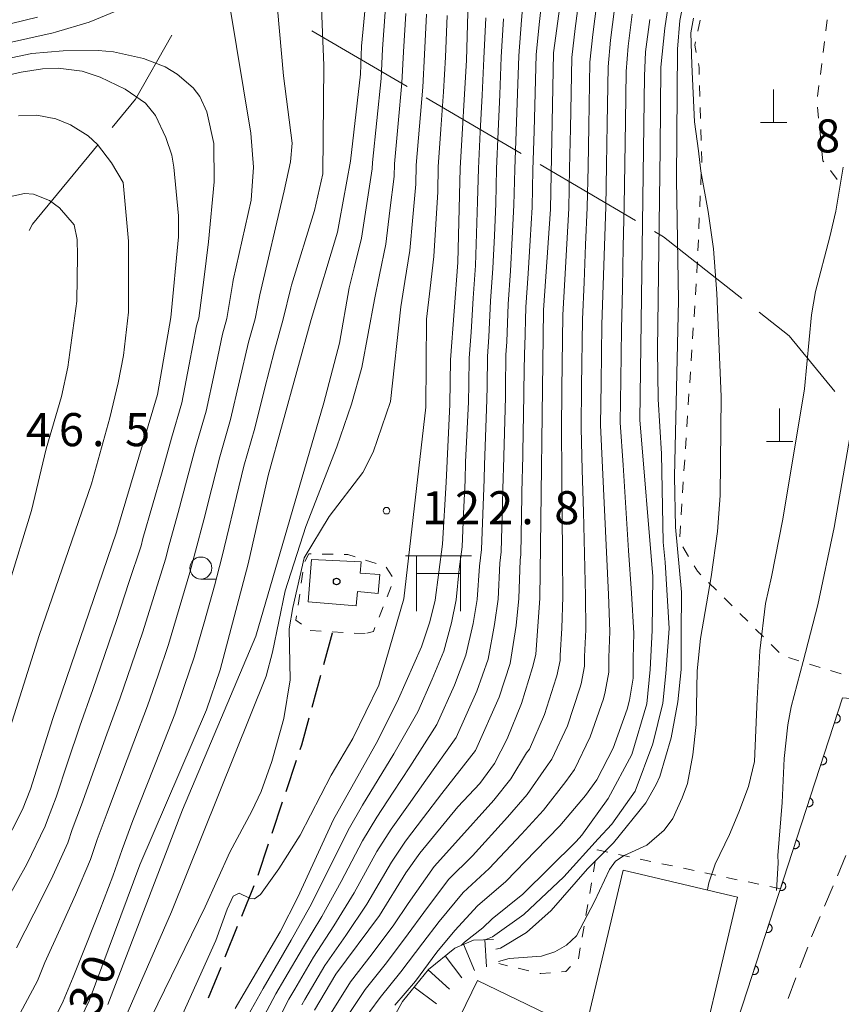
# Model space of a CAD drawing. Units: millimetres. Extents: x -72000 to -70000, y 27000 to 28501.
# Drawn here: x -71493 to -71400, y 27953 to 28064 of the extents above; entities that cross this region are included whole.
import ezdxf

# ---------------------------------------------------------------- set-up
doc = ezdxf.new("R2010")
doc.units = ezdxf.units.MM
for name, color, linetype, lineweight in [('110600_大字・町・丁目界', 7, 'Continuous', 20), ('210100_道路縁（街区線）', 7, 'Continuous', 15), ('210300_徒歩道', 7, 'Continuous', 30), ('221300_歩道', 7, 'Continuous', 9), ('300100_普通建物', 7, 'Continuous', 15), ('352100_神社', 7, 'Continuous', 20), ('420100_墓碑', 7, 'Continuous', 15), ('611000_被覆(直)', 7, 'Continuous', 20), ('630100_植生界', 7, 'Continuous', 9), ('633100_広葉樹林', 7, 'Continuous', 9), ('710100_等高線（計曲線）', 7, 'Continuous', 20), ('710107_等高線（計曲線）（注記）', 7, 'Continuous', 20), ('710200_等高線（主曲線）', 7, 'Continuous', 9), ('720111_土がけ（崩土）上', 7, 'Continuous', 9), ('720199_土がけ（崩土）中', 7, 'Continuous', 9), ('731200_図化機測定による標高点', 7, 'Continuous', 20), ('731207_図化機測定による標高点（注記）', 7, 'Continuous', 20)]:
    doc.layers.add(name, color=color, linetype=linetype, lineweight=lineweight)
doc.layers.add('819900_指示点', color=7, linetype='Continuous')
doc.styles.add('Style-WORKING', font='txt')

msp = doc.modelspace()

# ---------------------------------------------------------------- linework, layer by layer
at = {"layer": '110600_大字・町・丁目界'}
for p, q in [((-71460.053, 28062.904), (-71449.268, 28056.585)), ((-71447.111, 28055.321), (-71436.327, 28049.001)), ((-71434.17, 28047.737), (-71423.385, 28041.418))]:
    msp.add_line(p, q, dxfattribs=at)
at = {"layer": '110600_大字・町・丁目界', "flags": 128}
for points in [[(-71475.919, 28062.418), (-71480.051, 28055.144), (-71482.68, 28051.954)], [(-71484.27, 28050.024), (-71491.715, 28040.989), (-71492.081, 28040.286)], [(-71421.228, 28040.154), (-71420.215, 28039.56), (-71411.321, 28032.548)], [(-71409.358, 28031), (-71405.967, 28028.326), (-71400.772, 28022.005)]]:
    msp.add_lwpolyline(points, dxfattribs=at)
at = {"layer": '210100_道路縁（街区線）', "linetype": 'Continuous', "flags": 128}
msp.add_lwpolyline([(-71393.783, 27986.799), (-71399.905, 27987.294), (-71415.362, 27939.794), (-71417.84, 27928.74), (-71423.02, 27916.11), (-71428.04, 27902.59), (-71430.94, 27903.27), (-71432.6, 27905), (-71432.14, 27907.78), (-71425.19, 27936.58)], dxfattribs=at)
at = {"layer": '210300_徒歩道'}
for p, q in [((-71458.7, 27991.065), (-71457.702, 27994.68)), ((-71460.03, 27986.246), (-71459.032, 27989.86)), ((-71462.974, 27976.692), (-71461.785, 27980.249)), ((-71464.559, 27971.95), (-71463.37, 27975.507)), ((-71466.144, 27967.208), (-71464.955, 27970.765)), ((-71468.005, 27962.568), (-71466.597, 27966.044)), ((-71469.882, 27957.934), (-71468.474, 27961.409)), ((-71471.76, 27953.299), (-71470.352, 27956.775))]:
    msp.add_line(p, q, dxfattribs=at)
at = {"layer": '210300_徒歩道', "flags": 128}
msp.add_lwpolyline([(-71461.389, 27981.434), (-71461.21, 27981.97), (-71460.363, 27985.041)], dxfattribs=at)
at = {"layer": '221300_歩道', "linetype": 'Continuous'}
for p, q in [((-71400.498345, 27967.125501), (-71399.526474, 27969.428861)), ((-71401.956151, 27963.670461), (-71400.98428, 27965.973821)), ((-71403.413958, 27960.215421), (-71402.442087, 27962.518781)), ((-71404.755607, 27956.713696), (-71403.863137, 27959.048968)), ((-71406.094313, 27953.210787), (-71405.201842, 27955.54606))]:
    msp.add_line(p, q, dxfattribs=at)
at = {"layer": '300100_普通建物', "linetype": 'Continuous', "flags": 128}
msp.add_lwpolyline([(-71452.346, 28001.272), (-71454.589, 28001.415), (-71454.489, 28002.716), (-71460.092, 28002.991), (-71460.486, 27998.182), (-71455.026, 27997.722), (-71454.896, 27999.352), (-71452.546, 27999.142), (-71452.346, 28001.272)], dxfattribs=at)
for points in [[(-71424.784, 27967.785), (-71411.818, 27964.719), (-71417.378, 27941.212), (-71421.158, 27942.105), (-71422.402, 27936.844), (-71428.231, 27938.223), (-71427.054, 27943.2), (-71430.411, 27943.994)], [(-71445.885, 27945.78), (-71441.295, 27955.27), (-71433.389, 27951.447), (-71434.899, 27947.986), (-71429.765, 27946.725), (-71430.411, 27943.994), (-71432.524, 27944.394), (-71433.495, 27942.381), (-71430.897, 27941.083), (-71431.896, 27939.015)]]:
    msp.add_lwpolyline(points, close=True, dxfattribs=at)
at = {"layer": '352100_神社'}
for p, q in [((-71449.463, 28003.377), (-71441.963, 28003.377)), ((-71448.213, 28003.377), (-71448.213, 27997.127)), ((-71443.213, 28003.377), (-71443.213, 27997.127)), ((-71448.213, 28001.377), (-71443.213, 28001.377))]:
    msp.add_line(p, q, dxfattribs=at)
at = {"layer": '420100_墓碑'}
for p, q in [((-71407.72, 28052.5), (-71407.72, 28056.25)), ((-71409.22, 28052.5), (-71406.22, 28052.5)), ((-71407.04, 28016.34), (-71407.04, 28020.09)), ((-71408.54, 28016.34), (-71405.54, 28016.34))]:
    msp.add_line(p, q, dxfattribs=at)
at = {"layer": '611000_被覆(直)', "linetype": 'Continuous', "flags": 128}
msp.add_lwpolyline([(-71415.362, 27939.794), (-71399.905, 27987.294), (-71393.783, 27986.799)], dxfattribs=at)
for points in [[(-71400.508922, 27985.438124), (-71400.818361, 27984.487205), (-71400.775901, 27984.475491), (-71400.733155, 27984.467891), (-71400.690432, 27984.463453), (-71400.64647, 27984.462818), (-71400.603173, 27984.466606), (-71400.559898, 27984.473557), (-71400.517597, 27984.483979), (-71400.476911, 27984.499132), (-71400.436557, 27984.516498), (-71400.398769, 27984.538904), (-71400.362573, 27984.562881), (-71400.329253, 27984.590947), (-71400.298166, 27984.621845), (-71400.269623, 27984.654621), (-71400.244265, 27984.690537), (-71400.22271, 27984.72769), (-71400.203699, 27984.766723), (-71400.188182, 27984.807945), (-71400.176468, 27984.850404), (-71400.168868, 27984.89315), (-71400.164429, 27984.935874), (-71400.163795, 27984.979835), (-71400.167583, 27985.023132), (-71400.174533, 27985.066407), (-71400.184955, 27985.108708), (-71400.200109, 27985.149394), (-71400.217474, 27985.189748), (-71400.239881, 27985.227537), (-71400.263857, 27985.263732), (-71400.291924, 27985.297053), (-71400.322821, 27985.328139), (-71400.355598, 27985.356682), (-71400.391513, 27985.382041), (-71400.428667, 27985.403595), (-71400.4677, 27985.422607)], [(-71402.056117, 27980.683528), (-71402.365556, 27979.732609), (-71402.323097, 27979.720895), (-71402.280351, 27979.713295), (-71402.237627, 27979.708857), (-71402.193666, 27979.708222), (-71402.150369, 27979.71201), (-71402.107094, 27979.71896), (-71402.064793, 27979.729382), (-71402.024107, 27979.744536), (-71401.983753, 27979.761901), (-71401.945965, 27979.784308), (-71401.909769, 27979.808284), (-71401.876449, 27979.836351), (-71401.845362, 27979.867248), (-71401.816819, 27979.900025), (-71401.79146, 27979.93594), (-71401.769906, 27979.973094), (-71401.750894, 27980.012127), (-71401.735377, 27980.053349), (-71401.723664, 27980.095808), (-71401.716063, 27980.138554), (-71401.711625, 27980.181278), (-71401.710991, 27980.225239), (-71401.714779, 27980.268536), (-71401.721729, 27980.311811), (-71401.732151, 27980.354112), (-71401.747305, 27980.394798), (-71401.76467, 27980.435152), (-71401.787077, 27980.47294), (-71401.811053, 27980.509136), (-71401.83912, 27980.542456), (-71401.870017, 27980.573543), (-71401.902793, 27980.602086), (-71401.938709, 27980.627445), (-71401.975863, 27980.648999), (-71402.014896, 27980.668011)], [(-71403.603313, 27975.928932), (-71403.912752, 27974.978012), (-71403.870293, 27974.966299), (-71403.827547, 27974.958698), (-71403.784823, 27974.95426), (-71403.740862, 27974.953626), (-71403.697564, 27974.957414), (-71403.65429, 27974.964364), (-71403.611989, 27974.974786), (-71403.571303, 27974.98994), (-71403.530949, 27975.007305), (-71403.49316, 27975.029712), (-71403.456965, 27975.053688), (-71403.423644, 27975.081755), (-71403.392558, 27975.112652), (-71403.364015, 27975.145428), (-71403.338656, 27975.181344), (-71403.317101, 27975.218498), (-71403.29809, 27975.257531), (-71403.282573, 27975.298752), (-71403.270859, 27975.341212), (-71403.263259, 27975.383958), (-71403.258821, 27975.426681), (-71403.258186, 27975.470643), (-71403.261974, 27975.51394), (-71403.268925, 27975.557215), (-71403.279347, 27975.599516), (-71403.2945, 27975.640202), (-71403.311866, 27975.680556), (-71403.334272, 27975.718344), (-71403.358249, 27975.75454), (-71403.386316, 27975.78786), (-71403.417213, 27975.818947), (-71403.449989, 27975.84749), (-71403.485905, 27975.872848), (-71403.523058, 27975.894403), (-71403.562091, 27975.913414)], [(-71405.150509, 27971.174335), (-71405.459948, 27970.223416), (-71405.417488, 27970.211703), (-71405.374742, 27970.204102), (-71405.332019, 27970.199664), (-71405.288057, 27970.19903), (-71405.24476, 27970.202818), (-71405.201485, 27970.209768), (-71405.159184, 27970.22019), (-71405.118498, 27970.235344), (-71405.078144, 27970.252709), (-71405.040356, 27970.275115), (-71405.00416, 27970.299092), (-71404.97084, 27970.327159), (-71404.939753, 27970.358056), (-71404.91121, 27970.390832), (-71404.885852, 27970.426748), (-71404.864297, 27970.463902), (-71404.845286, 27970.502935), (-71404.829769, 27970.544156), (-71404.818055, 27970.586615), (-71404.810455, 27970.629362), (-71404.806016, 27970.672085), (-71404.805382, 27970.716046), (-71404.80917, 27970.759344), (-71404.81612, 27970.802618), (-71404.826542, 27970.844919), (-71404.841696, 27970.885606), (-71404.859061, 27970.92596), (-71404.881468, 27970.963748), (-71404.905444, 27970.999944), (-71404.933511, 27971.033264), (-71404.964408, 27971.06435), (-71404.997185, 27971.092894), (-71405.0331, 27971.118252), (-71405.070254, 27971.139807), (-71405.109287, 27971.158818)], [(-71406.697704, 27966.419739), (-71407.007143, 27965.46882), (-71406.964684, 27965.457106), (-71406.921938, 27965.449506), (-71406.879214, 27965.445068), (-71406.835253, 27965.444433), (-71406.791956, 27965.448221), (-71406.748681, 27965.455172), (-71406.70638, 27965.465593), (-71406.665694, 27965.480747), (-71406.62534, 27965.498113), (-71406.587552, 27965.520519), (-71406.551356, 27965.544496), (-71406.518036, 27965.572562), (-71406.486949, 27965.60346), (-71406.458406, 27965.636236), (-71406.433047, 27965.672152), (-71406.411493, 27965.709305), (-71406.392481, 27965.748338), (-71406.376964, 27965.78956), (-71406.365251, 27965.832019), (-71406.35765, 27965.874765), (-71406.353212, 27965.917489), (-71406.352578, 27965.96145), (-71406.356366, 27966.004747), (-71406.363316, 27966.048022), (-71406.373738, 27966.090323), (-71406.388892, 27966.131009), (-71406.406257, 27966.171363), (-71406.428664, 27966.209152), (-71406.45264, 27966.245347), (-71406.480707, 27966.278668), (-71406.511604, 27966.309754), (-71406.54438, 27966.338297), (-71406.580296, 27966.363656), (-71406.61745, 27966.38521), (-71406.656483, 27966.404222)], [(-71408.2449, 27961.665143), (-71408.554339, 27960.714224), (-71408.51188, 27960.70251), (-71408.469134, 27960.69491), (-71408.42641, 27960.690472), (-71408.382449, 27960.689837), (-71408.339151, 27960.693625), (-71408.295877, 27960.700575), (-71408.253576, 27960.710997), (-71408.21289, 27960.726151), (-71408.172536, 27960.743516), (-71408.134747, 27960.765923), (-71408.098552, 27960.789899), (-71408.065231, 27960.817966), (-71408.034145, 27960.848863), (-71408.005602, 27960.88164), (-71407.980243, 27960.917555), (-71407.958688, 27960.954709), (-71407.939677, 27960.993742), (-71407.92416, 27961.034964), (-71407.912446, 27961.077423), (-71407.904846, 27961.120169), (-71407.900408, 27961.162893), (-71407.899773, 27961.206854), (-71407.903561, 27961.250151), (-71407.910512, 27961.293426), (-71407.920934, 27961.335727), (-71407.936087, 27961.376413), (-71407.953453, 27961.416767), (-71407.975859, 27961.454555), (-71407.999836, 27961.490751), (-71408.027903, 27961.524071), (-71408.0588, 27961.555158), (-71408.091576, 27961.583701), (-71408.127492, 27961.60906), (-71408.164645, 27961.630614), (-71408.203678, 27961.649626)], [(-71409.792096, 27956.910547), (-71410.101535, 27955.959627), (-71410.059075, 27955.947914), (-71410.016329, 27955.940313), (-71409.973606, 27955.935875), (-71409.929644, 27955.935241), (-71409.886347, 27955.939029), (-71409.843072, 27955.945979), (-71409.800771, 27955.956401), (-71409.760085, 27955.971555), (-71409.719731, 27955.98892), (-71409.681943, 27956.011327), (-71409.645747, 27956.035303), (-71409.612427, 27956.06337), (-71409.58134, 27956.094267), (-71409.552797, 27956.127043), (-71409.527439, 27956.162959), (-71409.505884, 27956.200113), (-71409.486873, 27956.239146), (-71409.471356, 27956.280367), (-71409.459642, 27956.322827), (-71409.452042, 27956.365573), (-71409.447604, 27956.408296), (-71409.446969, 27956.452258), (-71409.450757, 27956.495555), (-71409.457707, 27956.53883), (-71409.468129, 27956.581131), (-71409.483283, 27956.621817), (-71409.500648, 27956.662171), (-71409.523055, 27956.699959), (-71409.547031, 27956.736155), (-71409.575098, 27956.769475), (-71409.605995, 27956.800562), (-71409.638772, 27956.829105), (-71409.674687, 27956.854463), (-71409.711841, 27956.876018), (-71409.750874, 27956.895029)]]:
    msp.add_lwpolyline(points, close=True, dxfattribs=at)
at = {"layer": '630100_植生界'}
for p, q in [((-71416.057, 28064.094), (-71416.32, 28062.872)), ((-71401.807, 28062.912), (-71401.651, 28064.153)), ((-71402.118, 28060.432), (-71401.962, 28061.672)), ((-71402.429, 28057.951), (-71402.273, 28059.192)), ((-71416.11, 28056.706), (-71416.073, 28055.457)), ((-71402.74, 28055.471), (-71402.584, 28056.711)), ((-71416.036, 28054.207), (-71415.999, 28052.958)), ((-71402.629, 28052.986), (-71402.758, 28054.229)), ((-71415.962, 28051.708), (-71415.925, 28050.459)), ((-71402.373, 28050.499), (-71402.501, 28051.742)), ((-71400.519, 28046.06), (-71401.282, 28047.05)), ((-71415.927, 28046.711), (-71415.981, 28045.462)), ((-71416.036, 28044.214), (-71416.091, 28042.965)), ((-71416.145, 28041.716), (-71416.2, 28040.467)), ((-71416.254, 28039.218), (-71416.309, 28037.97)), ((-71416.503, 28034.225), (-71416.585, 28032.977)), ((-71416.666, 28031.73), (-71416.747, 28030.483)), ((-71416.828, 28029.235), (-71416.909, 28027.988)), ((-71416.99, 28026.741), (-71417.072, 28025.493)), ((-71417.153, 28024.246), (-71417.234, 28022.999)), ((-71417.315, 28021.751), (-71417.396, 28020.504)), ((-71417.477, 28019.257), (-71417.559, 28018.009)), ((-71417.64, 28016.762), (-71417.721, 28015.514)), ((-71417.802, 28014.267), (-71417.883, 28013.02)), ((-71417.964, 28011.772), (-71418.046, 28010.525)), ((-71418.127, 28009.278), (-71418.208, 28008.03)), ((-71418.289, 28006.783), (-71418.37, 28005.536)), ((-71458.88, 28003.589), (-71457.63, 28003.568)), ((-71417.996, 28004.397), (-71417.359, 28003.321)), ((-71453.977, 28002.911), (-71452.785, 28002.535)), ((-71461.259, 28000.288), (-71461.078, 28001.525)), ((-71451.623, 28002.12), (-71450.967, 28001.056)), ((-71415.087, 28000.376), (-71414.2, 27999.496)), ((-71461.622, 27997.815), (-71461.44, 27999.051)), ((-71451.073, 27999.925), (-71451.531, 27998.762)), ((-71413.313, 27998.615), (-71412.426, 27997.734)), ((-71451.99, 27997.598), (-71452.448, 27996.435)), ((-71411.539, 27996.854), (-71410.652, 27995.973)), ((-71458.993, 27994.849), (-71460.241, 27994.916)), ((-71456.496, 27994.715), (-71457.745, 27994.782)), ((-71454, 27994.58), (-71455.248, 27994.647)), ((-71409.764, 27995.092), (-71408.877, 27994.212)), ((-71407.99, 27993.331), (-71407.103, 27992.45)), ((-71406.045, 27991.855), (-71404.851, 27991.486)), ((-71403.656, 27991.117), (-71402.462, 27990.748)), ((-71401.268, 27990.379), (-71400.073, 27990.01)), ((-71427.933, 27968.803), (-71428.146, 27967.571)), ((-71424.068, 27969.281), (-71425.291, 27969.54)), ((-71421.622, 27968.762), (-71422.845, 27969.021)), ((-71419.177, 27968.243), (-71420.399, 27968.502)), ((-71416.731, 27967.724), (-71417.954, 27967.983)), ((-71414.286, 27967.205), (-71415.508, 27967.464)), ((-71411.84, 27966.686), (-71413.063, 27966.945)), ((-71428.359, 27966.34), (-71428.572, 27965.108)), ((-71409.395, 27966.167), (-71410.617, 27966.426)), ((-71406.949, 27965.648), (-71408.172, 27965.907)), ((-71428.785, 27963.876), (-71428.998, 27962.645)), ((-71429.211, 27961.413), (-71429.424, 27960.181)), ((-71429.637, 27958.949), (-71429.85, 27957.718)), ((-71437.885, 27956.937), (-71438.865, 27957.17)), ((-71435.453, 27956.359), (-71436.669, 27956.648))]:
    msp.add_line(p, q, dxfattribs=at)
at = {"layer": '630100_植生界', "flags": 128}
for points in [[(-71416.583, 28061.65), (-71416.66, 28061.29), (-71416.493, 28060.424)], [(-71416.256, 28059.197), (-71416.17, 28058.75), (-71416.147, 28057.956)], [(-71415.889, 28049.209), (-71415.86, 28048.24), (-71415.872, 28047.96)], [(-71402.045, 28048.04), (-71402.13, 28048.15), (-71402.244, 28049.255)], [(-71416.364, 28036.721), (-71416.41, 28035.66), (-71416.422, 28035.472)], [(-71460.843, 28002.745), (-71460.408, 28003.614), (-71460.13, 28003.609)], [(-71456.38, 28003.547), (-71455.97, 28003.54), (-71455.169, 28003.287)], [(-71416.723, 28002.246), (-71416.37, 28001.65), (-71415.974, 28001.257)], [(-71461.246, 27995.64), (-71461.87, 27996.12), (-71461.803, 27996.578)], [(-71452.906, 27995.272), (-71453.08, 27994.83), (-71453.827, 27994.627)], [(-71426.513, 27969.8), (-71427.716, 27970.055), (-71427.72, 27970.035)], [(-71430.731, 27956.832), (-71431.289, 27956.274), (-71431.748, 27956.236)], [(-71432.994, 27956.134), (-71434.12, 27956.042), (-71434.237, 27956.07)]]:
    msp.add_lwpolyline(points, dxfattribs=at)
at = {"layer": '633100_広葉樹林'}
msp.add_line((-71472.64, 28000.76), (-71470.973, 28000.76), dxfattribs=at)
msp.add_circle((-71472.64, 28002.01), 1.249875, dxfattribs=at)
at = {"layer": '710100_等高線（計曲線）', "linetype": 'Continuous', "flags": 128}
for points, elevation in [([(-71442.11, 28074.41), (-71442.55, 28059.59), (-71443.24, 28047.35), (-71443.51, 28036.63), (-71444.33, 28025.59), (-71444.41, 28020.54), (-71444.85, 28011.76), (-71445.26, 28004.72), (-71446.08, 27998.35), (-71446.67, 27995.91), (-71447.64, 27993.07), (-71450.23, 27987.18), (-71452.6, 27982.47), (-71457.59, 27973.51), (-71461.65, 27964.69), (-71463.65, 27960.79), (-71468.74, 27952.08)], 120), ([(-71490.85, 27941.38), (-71485.28, 27952.97), (-71479.55, 27968.36), (-71472, 27985.94), (-71470.46, 27990.49), (-71467.27, 28002.48), (-71465.02, 28012.51), (-71460.13, 28030.17), (-71457.15, 28040.09), (-71456.92, 28041.33), (-71455.68, 28048.14), (-71454.56, 28057.98), (-71454.45, 28061.16), (-71453.31, 28073.04)], 130), ([(-71459.75, 27951.89), (-71457.34, 27955.99), (-71452.39, 27962.61), (-71449.41, 27967.46), (-71447.84, 27969.69), (-71443.52, 27974.93), (-71441.03, 27977.6), (-71439.36, 27979.87), (-71437.94, 27982.66), (-71436.3, 27986.67), (-71435.06, 27990.73), (-71434.68, 27992.21), (-71434.21, 27998.58), (-71433.82, 28031.25), (-71433.03, 28042.68), (-71432.66, 28060.39), (-71431.28, 28070.68)], 110), ([(-71443.094, 27959.26), (-71442.754, 27959.623), (-71440.679, 27961.246), (-71439.63, 27962.24), (-71436.16, 27965.04), (-71430.1, 27971.03), (-71429.461, 27971.728), (-71426.495, 27975.885), (-71423.807, 27980.888), (-71422.089, 27986.637), (-71421.716, 27990.52), (-71421.492, 27994.925), (-71421.411, 28001.049), (-71422.89, 28018.81), (-71422.37, 28057.76), (-71422.23, 28060.51), (-71421.77, 28064.18)], 100), ([(-71495.12, 27970.18), (-71492.84, 27974.63), (-71491.95, 27976.93), (-71489.41, 27984.96), (-71482.19, 28006.06), (-71477.54, 28021.68), (-71476.06, 28030.39), (-71475.16, 28039.55), (-71475.16, 28041.82), (-71475.17, 28041.93), (-71475.7, 28047.45), (-71475.92, 28048.8), (-71476.61, 28050.81), (-71477.78, 28053.31), (-71478.9, 28054.71), (-71481.2, 28056.29), (-71484.04, 28057.66), (-71486.08, 28058.31), (-71488.83, 28058.65), (-71490.57, 28058.58), (-71493.02, 28058.21), (-71495.48, 28057.63)], 140), ([(-71404.37, 27991.41), (-71402.718, 27997.844), (-71400.859, 28006.606), (-71398.36, 28020.92)], 90), ([(-71407.384, 27965.457), (-71407.198, 27968.593), (-71407.228, 27969.432), (-71406.75, 27975.425), (-71406.521, 27980.431), (-71406.098, 27984.226), (-71405.724, 27986.277), (-71404.37, 27991.41)], 90)]:
    msp.add_lwpolyline(points, dxfattribs=dict(at, elevation=elevation))
at = {"layer": '710200_等高線（主曲線）', "linetype": 'Continuous', "flags": 128}
for points, elevation in [([(-71464.33, 27949.88), (-71462.67, 27953.13), (-71461.99, 27954.29), (-71459.87, 27957.91), (-71457.58, 27961.45), (-71455.28, 27965.2), (-71452.68, 27969.88), (-71451.07, 27972.41), (-71449.11, 27975.18), (-71447.15, 27977.95), (-71443.71, 27982.8), (-71441.35, 27988.05), (-71440.09, 27991.67), (-71439.34, 27995.6), (-71438.96, 27998.49), (-71438.76, 28002.57), (-71438.6, 28003.84), (-71438.48, 28008.05), (-71438.37, 28012.26), (-71438.35, 28013.32), (-71438.12, 28021.37), (-71438.11, 28022.38), (-71438.06, 28026.19), (-71437.95, 28027.66), (-71437.81, 28031.93), (-71437.54, 28035.69), (-71437.34, 28039.4), (-71437.15, 28043.12), (-71437.06, 28047.2), (-71436.91, 28051.49), (-71436.76, 28055.78), (-71436.61, 28060.07), (-71436.28, 28064.11), (-71435.95, 28068.14)], 114), ([(-71459.05, 28067.45), (-71458.72, 28058.96), (-71458.81, 28046.7), (-71459.75, 28042.52), (-71462.35, 28034.08), (-71462.43, 28033.77), (-71463.31, 28030.21), (-71464.29, 28026.68), (-71465.42, 28022.28), (-71466.54, 28017.88), (-71467.75, 28013.57), (-71468.59, 28010.11), (-71469.42, 28006.65), (-71470.26, 28003.19), (-71471.11, 28000), (-71472.24, 27995.96), (-71473.38, 27991.92), (-71474.48, 27988.68), (-71475.58, 27985.45), (-71477.19, 27981.41), (-71478.77, 27977.41), (-71480.36, 27973.4), (-71481.57, 27970.09), (-71482.6, 27967.1), (-71484.08, 27963.22), (-71485.59, 27959.43), (-71487.1, 27955.65), (-71488.24, 27952.91), (-71490.02, 27949.3)], 132), ([(-71461.21, 27952.51), (-71460.87, 27953.09), (-71458.6, 27956.95), (-71456.22, 27960.38), (-71453.84, 27963.9), (-71451.04, 27968.67), (-71449.46, 27971.05), (-71447.4, 27973.74), (-71445.34, 27976.44), (-71441.53, 27981.33), (-71438.82, 27987.36), (-71437.57, 27991.2), (-71436.89, 27995.5), (-71436.59, 27998.54), (-71436.46, 28002.91), (-71436.38, 28003.54), (-71436.29, 28007.98), (-71436.21, 28012.42), (-71436.2, 28012.95), (-71436.03, 28021.64), (-71436.02, 28022.15), (-71435.97, 28026.39), (-71435.91, 28027.12), (-71435.81, 28031.59), (-71435.55, 28035.38), (-71435.32, 28039.14), (-71435.09, 28042.9), (-71435, 28047.16), (-71434.88, 28051.51), (-71434.76, 28055.87), (-71434.64, 28060.23), (-71434.24, 28063.96), (-71433.84, 28067.7)], 112), ([(-71417.64, 28067.75), (-71418.36, 28064.08), (-71418.62, 28060.82), (-71418.74, 28046.06), (-71418.49, 28032.38), (-71418.95, 28012.37), (-71418.83, 28006.65), (-71418.176, 27999.266), (-71418.207, 27994.552), (-71418.207, 27990.52), (-71418.58, 27986.861), (-71419.327, 27982.754), (-71420.633, 27978.375), (-71421.031, 27977.457), (-71422.212, 27975.382), (-71425.86, 27970.87), (-71428.81, 27967.921), (-71432.954, 27963.18), (-71435.716, 27960.715), (-71438.666, 27958.923), (-71439.214, 27958.794)], 96), ([(-71469.44, 28066.16), (-71466.96, 28051.31), (-71466.666, 28047.442), (-71466.94, 28043.71), (-71468.98, 28034.63), (-71469.02, 28034.37), (-71469.69, 28030.3), (-71470.17, 28028.53), (-71471.11, 28024.16), (-71472.04, 28019.78), (-71473.23, 28015.67), (-71474.23, 28011.99), (-71475.22, 28008.31), (-71476.22, 28004.63), (-71476.65, 28003.03), (-71477.94, 27998.9), (-71479.23, 27994.77), (-71480.5, 27991.04), (-71481.77, 27987.31), (-71483.3, 27983.18), (-71484.73, 27979.17), (-71486.15, 27975.16), (-71487.21, 27972.36), (-71487.72, 27970.86), (-71489.6, 27966.7), (-71491.56, 27962.82), (-71493.53, 27958.95)], 136), ([(-71458.06, 27951.31), (-71455.67, 27955.11), (-71453.23, 27958.27), (-71450.76, 27961.58), (-71449.14, 27964), (-71446.2, 27968.2), (-71443.78, 27970.86), (-71439.45, 27975.69), (-71437.51, 27978.1), (-71435.72, 27981.05), (-71435.39, 27981.49), (-71433.7, 27985.4), (-71432.38, 27989.56), (-71432.3, 27989.81), (-71431.92, 27991.54), (-71431.92, 27992.1), (-71431.73, 27995.2), (-71431.62, 27998.73), (-71431.66, 28003.44), (-71431.7, 28008.15), (-71431.73, 28012.86), (-71431.77, 28017.56), (-71431.71, 28022.27), (-71431.61, 28030.71), (-71431.38, 28034.73), (-71431.16, 28038.75), (-71430.94, 28042.77), (-71430.85, 28047.29), (-71430.76, 28051.81), (-71430.6, 28059.86), (-71430.21, 28063.16), (-71429.75, 28066.64)], 108), ([(-71427.75, 28066.02), (-71428.21, 28062.5), (-71428.55, 28059.34), (-71428.68, 28052.08), (-71428.76, 28047.47), (-71428.85, 28042.87), (-71429.03, 28038.64), (-71429.21, 28034.4), (-71429.4, 28030.17), (-71429.49, 28022.62), (-71429.55, 28017.88), (-71429.42, 28013.13), (-71429.29, 28008.37), (-71429.16, 28003.62), (-71429.03, 27998.87), (-71429.01, 27995.01), (-71429.16, 27991.98), (-71429.16, 27990.87), (-71429.55, 27988.88), (-71429.7, 27988.38), (-71431.1, 27984.13), (-71432.85, 27980.33), (-71433.49, 27979.44), (-71435.66, 27976.33), (-71437.87, 27973.77), (-71441.87, 27969.4), (-71444.56, 27966.71), (-71447.38, 27962.97), (-71449.13, 27960.55), (-71451.6, 27957.25), (-71454, 27954.23), (-71456.36, 27950.73)], 106), ([(-71497.689, 28060.833), (-71489.39, 28062.67), (-71489.1, 28062.73), (-71485.3, 28063.89), (-71482.27, 28065.13)], 136), ([(-71463.94, 28065.41), (-71463.28, 28057.79), (-71462.28, 28050.17), (-71462.48, 28048.04), (-71463.2, 28044.76), (-71465.95, 28032.96), (-71466.5, 28030.25), (-71467.23, 28027.61), (-71468.26, 28023.22), (-71469.29, 28018.83), (-71470.49, 28014.62), (-71471.41, 28011.05), (-71472.32, 28007.48), (-71473.24, 28003.91), (-71473.88, 28001.51), (-71475.09, 27997.43), (-71476.3, 27993.34), (-71477.49, 27989.86), (-71478.67, 27986.38), (-71480.25, 27982.3), (-71481.75, 27978.29), (-71483.25, 27974.28), (-71484.39, 27971.23), (-71485.16, 27968.98), (-71486.84, 27964.96), (-71488.58, 27961.13), (-71490.31, 27957.3), (-71491.17, 27955.24), (-71493.11, 27951.54)], 134), ([(-71485.93, 27940.18), (-71475.96, 27963.04), (-71465.23, 27989.74), (-71464.51, 27992.49), (-71463.09, 27999.42), (-71460.75, 28006.73), (-71457.21, 28015.74), (-71455.56, 28020.57), (-71454.38, 28024.75), (-71452.97, 28032.45), (-71452.4, 28035.25), (-71451.69, 28038.7), (-71451.22, 28042.55), (-71450.74, 28046.39), (-71450.7, 28047.82), (-71450.28, 28052.41), (-71449.85, 28056.99), (-71449.69, 28060.53), (-71449.4, 28064.88)], 126), ([(-71451.74, 28065), (-71452.07, 28060.84), (-71452.21, 28057.49), (-71452.7, 28052.73), (-71453.19, 28047.98), (-71453.21, 28047.27), (-71453.81, 28043.33), (-71454.42, 28039.4), (-71455.27, 28036.02), (-71455.83, 28033.78), (-71456.94, 28027.49), (-71458.71, 28020.73), (-71466.39, 27994.29), (-71474.72, 27974.59), (-71483.18, 27952.54)], 128), ([(-71447.07, 28064.77), (-71447.31, 28060.22), (-71447.49, 28056.5), (-71447.86, 28052.08), (-71448.22, 28047.66), (-71448.27, 28045.52), (-71448.62, 28041.77), (-71448.96, 28038.01), (-71449.53, 28034.48), (-71449.98, 28031.63), (-71451.16, 28020.87), (-71453.12, 28015.15), (-71454.28, 28012.82), (-71458.09, 28007.87), (-71460.92, 28003.17), (-71462.23, 27997.52), (-71462.62, 27995.12), (-71462.5, 27989.35), (-71463.24, 27984.97), (-71464.59, 27980.09), (-71465.81, 27976.69), (-71466.87, 27974.46), (-71469.34, 27969.8), (-71472.14, 27963.61), (-71480.57, 27946.33)], 124), ([(-71454.66, 27950.15), (-71452.33, 27953.35), (-71449.97, 27956.23), (-71447.5, 27959.52), (-71445.63, 27961.94), (-71442.91, 27965.22), (-71439.97, 27967.95), (-71436.29, 27971.86), (-71433.8, 27974.57), (-71431.27, 27977.83), (-71430.3, 27979.16), (-71428.51, 27982.86), (-71427.02, 27987.2), (-71426.8, 27987.96), (-71426.41, 27990.2), (-71426.4, 27991.87), (-71426.29, 27994.82), (-71426.44, 27999.02), (-71426.66, 28003.81), (-71426.89, 28008.6), (-71427.11, 28013.4), (-71427.33, 28018.19), (-71427.27, 28022.98), (-71427.18, 28029.63), (-71427.04, 28034.08), (-71426.9, 28038.52), (-71426.75, 28042.96), (-71426.68, 28047.66), (-71426.6, 28052.35), (-71426.49, 28058.81), (-71426.22, 28061.84), (-71425.76, 28065.41)], 104), ([(-71450.66, 27952.46), (-71448.33, 27955.2), (-71445.88, 27958.49), (-71443.87, 27960.91), (-71441.27, 27963.73), (-71438.07, 27966.5), (-71434.71, 27969.95), (-71431.95, 27972.8), (-71429.05, 27976.22), (-71427.76, 27977.99), (-71425.91, 27981.59), (-71424.34, 27986.02), (-71424.04, 27987.04), (-71423.65, 27989.53), (-71423.63, 27991.76), (-71423.58, 27994.62), (-71423.85, 27999.16), (-71424.17, 28004), (-71424.48, 28008.83), (-71424.79, 28013.67), (-71425.11, 28018.5), (-71425.04, 28023.33), (-71424.97, 28029.09), (-71424.87, 28033.75), (-71424.76, 28038.4), (-71424.66, 28043.06), (-71424.59, 28047.84), (-71424.52, 28052.62), (-71424.43, 28058.28), (-71424.22, 28061.17), (-71423.76, 28064.8)], 102), ([(-71440.354, 27959.894), (-71439.581, 27960.221), (-71436.034, 27962.76), (-71431.516, 27967.016), (-71427.596, 27971.309), (-71426.045, 27972.988), (-71423.433, 27976.706), (-71421.417, 27982.082), (-71420.297, 27986.712), (-71419.924, 27990.072), (-71419.551, 27995.149), (-71420, 28002.676), (-71420.23, 28004.96), (-71420.43, 28014.97), (-71420.8, 28021.16), (-71420.87, 28026.77), (-71420.574, 28049.522), (-71420.489, 28058.793), (-71420.041, 28063.198), (-71419.667, 28065.737)], 98), ([(-71494.09, 28063.72), (-71491.17, 28064.44)], 134), ([(-71444.73, 28064.65), (-71444.93, 28059.9), (-71445.14, 28056), (-71445.43, 28051.75), (-71445.73, 28047.5), (-71445.8, 28044.65), (-71446.02, 28040.98), (-71446.24, 28037.32), (-71446.65, 28033.72), (-71447.06, 28030.2), (-71447.16, 28020.23), (-71449.65, 27998.53), (-71452.46, 27988.72), (-71455.41, 27982.69), (-71457.87, 27978.54), (-71461.4, 27971.75), (-71463.81, 27967.9), (-71465.89, 27965.02), (-71466.56, 27964.52), (-71467.12, 27964.58), (-71468.29, 27965.16), (-71468.96, 27964.82), (-71469.65, 27963.35), (-71470.94, 27959.8), (-71477.63, 27944.95)], 122), ([(-71467.27, 27951.35), (-71465.59, 27954.36), (-71464.23, 27956.69), (-71462.39, 27959.83), (-71460.3, 27963.61), (-71458.17, 27967.8), (-71455.95, 27972.3), (-71454.31, 27975.14), (-71452.54, 27978.05), (-71450.78, 27980.96), (-71448.06, 27985.72), (-71446.41, 27989.43), (-71445.12, 27992.6), (-71444.23, 27995.81), (-71443.7, 27998.4), (-71443.37, 28001.88), (-71443.04, 28004.43), (-71442.87, 28008.18), (-71442.69, 28011.93), (-71442.66, 28014.05), (-71442.31, 28020.82), (-71442.28, 28022.84), (-71442.24, 28025.79), (-71442.02, 28028.73), (-71441.79, 28032.61), (-71441.52, 28036.31), (-71441.39, 28039.93), (-71441.27, 28043.55), (-71441.18, 28047.3), (-71440.98, 28051.45), (-71440.77, 28055.6), (-71440.57, 28059.75), (-71440.36, 28064.39)], 118), ([(-71438.32, 28064.25), (-71438.59, 28059.91), (-71438.77, 28055.69), (-71438.94, 28051.47), (-71439.12, 28047.25), (-71439.21, 28043.34), (-71439.37, 28039.67), (-71439.53, 28036), (-71439.8, 28032.27), (-71439.99, 28028.2), (-71440.15, 28025.99), (-71440.2, 28022.61), (-71440.22, 28021.09), (-71440.5, 28013.69), (-71440.53, 28012.09), (-71440.67, 28008.11), (-71440.82, 28004.13), (-71441.06, 28002.22), (-71441.33, 27998.45), (-71441.78, 27995.71), (-71442.61, 27992.13), (-71443.88, 27988.74), (-71445.88, 27984.26), (-71448.97, 27979.46), (-71450.83, 27976.61), (-71452.69, 27973.77), (-71454.31, 27971.09), (-71456.73, 27966.5), (-71458.94, 27962.53), (-71461.13, 27958.87), (-71463.11, 27955.49), (-71464.13, 27953.75), (-71465.8, 27950.62)], 116), ([(-71438.919, 27957.423), (-71437.695, 27957.74), (-71434.036, 27958.002), (-71432.506, 27958.524), (-71431.199, 27959.271), (-71430.079, 27960.316), (-71428.026, 27964.199), (-71426.308, 27967.858), (-71425.636, 27968.791), (-71424.665, 27969.426), (-71422.089, 27970.583), (-71420.111, 27972.301), (-71419.14, 27973.607), (-71418.095, 27975.96), (-71417.473, 27977.605), (-71416.88, 27980.82), (-71416.52, 27984.29), (-71416.38, 27990.36), (-71416.02, 27994.03), (-71414.79, 28001.01), (-71414.1, 28006.16), (-71413.78, 28010.24), (-71413.66, 28021.47), (-71414.15, 28033.12), (-71414.53, 28038.18), (-71415.13, 28042.43), (-71415.972, 28046.991), (-71416.233, 28049.31), (-71416.681, 28052.595), (-71416.979, 28059.092), (-71417.122, 28062.689), (-71416.79, 28064.35)], 94), ([(-71494.55, 27964.52), (-71492.36, 27968.44), (-71490.28, 27972.75), (-71490.02, 27973.49), (-71489.05, 27976.05), (-71487.7, 27980.06), (-71486.35, 27984.07), (-71484.87, 27988.25), (-71483.51, 27992.22), (-71482.15, 27996.19), (-71480.79, 28000.37), (-71479.42, 28004.54), (-71479.21, 28005.34), (-71478.12, 28009.14), (-71477.04, 28012.93), (-71475.96, 28016.72), (-71474.79, 28020.73), (-71473.95, 28025.09), (-71473.12, 28029.46), (-71472.87, 28030.34), (-71472.31, 28034.67), (-71471.76, 28038.99), (-71471.113, 28045.8), (-71471.182, 28050.111), (-71471.98, 28053.7), (-71472.77, 28055.45), (-71473.52, 28056.43), (-71475.33, 28057.99), (-71476.7, 28058.83), (-71479.14, 28059.78), (-71482.55, 28060.5), (-71484.28, 28060.68), (-71488.26, 28060.64), (-71491.79, 28060.33), (-71494.15, 28059.85)], 138), ([(-71494.91, 27981.91), (-71490.95, 27994.36), (-71485.04, 28011.55), (-71482.96, 28019.04), (-71482, 28022.99), (-71481.41, 28026.09), (-71480.85, 28031.01), (-71480.83, 28039.05), (-71481.45, 28045.71), (-71482.77, 28047.95), (-71484.37, 28050.01), (-71485.43, 28051), (-71487.4, 28052.25), (-71489.08, 28052.94), (-71491.22, 28053.33), (-71493.31, 28053.26)], 142), ([(-71407.981, 28001.021), (-71406.68, 28007.56), (-71404.21, 28022.33), (-71403.42, 28030.7), (-71402.97, 28033.34), (-71401.34, 28039.55), (-71400.68, 28042.45), (-71399.84, 28047.44)], 92), ([(-71497.22, 27991.01), (-71491.85, 28008.55), (-71490.16, 28015.53), (-71488.45, 28021.44), (-71487.7, 28024.77), (-71486.7, 28032.24), (-71486.61, 28037.45), (-71486.66, 28039.24), (-71487.01, 28040.91), (-71488.67, 28042.83), (-71489.78, 28043.66), (-71491.61, 28044.4), (-71492.63, 28044.47), (-71494.37, 28044.09)], 144), ([(-71415.211, 27965.521), (-71415.127, 27965.954), (-71415.081, 27966.349), (-71414.366, 27968.444), (-71412.723, 27971.804), (-71411.678, 27974.343), (-71410.558, 27977.255), (-71409.886, 27980.092), (-71409.587, 27987.186), (-71409.288, 27992.636), (-71408.658, 27998.005), (-71407.981, 28001.021)], 92)]:
    msp.add_lwpolyline(points, dxfattribs=dict(at, elevation=elevation))
at = {"layer": '720111_土がけ（崩土）上', "flags": 128}
msp.add_lwpolyline([(-71468.513, 27906.298), (-71466.399, 27915.057), (-71464.847, 27920.415), (-71462.149, 27927.068), (-71452.17, 27948.614), (-71449.768, 27952.865), (-71446.848, 27956.523), (-71443.854, 27958.926), (-71441.748, 27959.85), (-71439.456, 27959.923)], dxfattribs=at)
at = {"layer": '720199_土がけ（崩土）中'}
for p, q in [((-71440.463, 27959.891), (-71440.27, 27956.803)), ((-71442.86, 27959.362), (-71441.617, 27956.387)), ((-71444.958, 27958.04), (-71443.047, 27955.55)), ((-71446.895, 27956.464), (-71444.463, 27954.287)), ((-71448.455, 27954.51), (-71445.95, 27952.604))]:
    msp.add_line(p, q, dxfattribs=at)
at = {"layer": '731200_図化機測定による標高点'}
msp.add_circle((-71451.59, 28008.51), 0.375, dxfattribs=at)
at = {"layer": '819900_指示点'}
msp.add_circle((-71457.25, 28000.49), 0.375, dxfattribs=at)

# ---------------------------------------------------------------- texts
at = {"layer": '710107_等高線（計曲線）（注記）', "style": 'Style-WORKING'}
for s, p in [('0', (-71483.025, 27954.548)), ('3', (-71484.307, 27951.024))]:
    msp.add_text(s, height=3.75, rotation=70, dxfattribs=at).set_placement(p)
at = {"layer": '731207_図化機測定による標高点（注記）', "style": 'Style-WORKING'}
for s, p in [('8', (-71403.019, 28049.116)), ('4', (-71492.478, 28015.821)), ('6', (-71488.728, 28015.821)), ('5', (-71481.228, 28015.821)), ('.', (-71484.978, 28015.821)), ('1', (-71447.581, 28006.972)), ('2', (-71443.831, 28006.972)), ('2', (-71440.081, 28006.972)), ('8', (-71432.581, 28006.972)), ('.', (-71436.331, 28006.972))]:
    msp.add_text(s, height=3.75, dxfattribs=at).set_placement(p)

doc.saveas('drawing.dxf')
